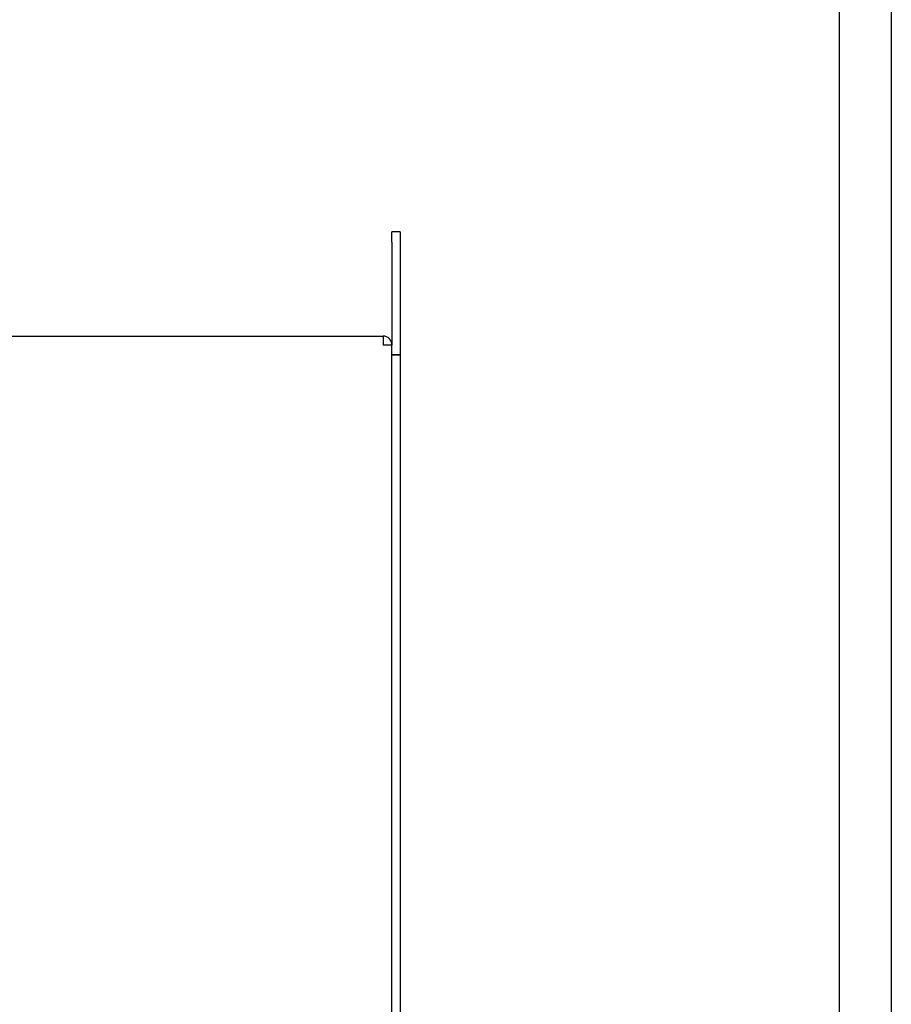
# Model space of a CAD drawing. Extents: x 0 to 5887, y 0 to 2623.
# Drawn here: x 1022 to 1189, y 518 to 706 of the extents above; entities that cross this region are included whole.
import ezdxf

# ---------------------------------------------------------------- set-up
doc = ezdxf.new("R2010")
doc.units = 0
doc.header["$LTSCALE"] = 25.4
doc.layers.get('0').update_dxf_attribs({"linetype": 'CONTINUOUS'})

# ---------------------------------------------------------------- blocks, each defined once
blk = doc.blocks.new('ata-Border-A0-002')
at = {"color": 253, "ltscale": 0.5}
blk.add_line((1189, 841), (1189, 0), dxfattribs=at)
blk.add_line((1179, 829), (1179, 12))

msp = doc.modelspace()

# ---------------------------------------------------------------- linework, layer by layer
for p, q in [((1093.2922, 663.5706), (1093.2922, 665.5706)), ((1094.8922, 665.5706), (1093.2922, 665.5706)), ((1094.8922, 665.5706), (1094.8922, 663.5706)), ((1093.2922, 663.5706), (1093.2922, 643.8706)), ((1094.8922, 663.5706), (1094.8922, 641.9806)), ((972.1737, 645.5706), (1091.5922, 645.5706)), ((1091.5922, 645.5706), (1091.5922, 643.8706)), ((1093.2922, 643.8706), (1091.5922, 643.8706)), ((1093.2922, 382.2706), (1093.2922, 643.8706)), ((1093.2922, 641.9806), (1094.8922, 641.9806)), ((1094.8922, 641.9706), (1093.2922, 641.9706)), ((1094.8922, 641.9806), (1094.8922, 641.9706)), ((1094.8922, 641.9706), (1094.8922, 384.1706))]:
    msp.add_line(p, q)
for radius in [1.7, 0.1]:
    msp.add_arc((1091.5922, 643.8706), radius, 0, 90)

# ---------------------------------------------------------------- block references
msp.add_blockref('ata-Border-A0-002', (0, 0))

doc.saveas('drawing.dxf')
